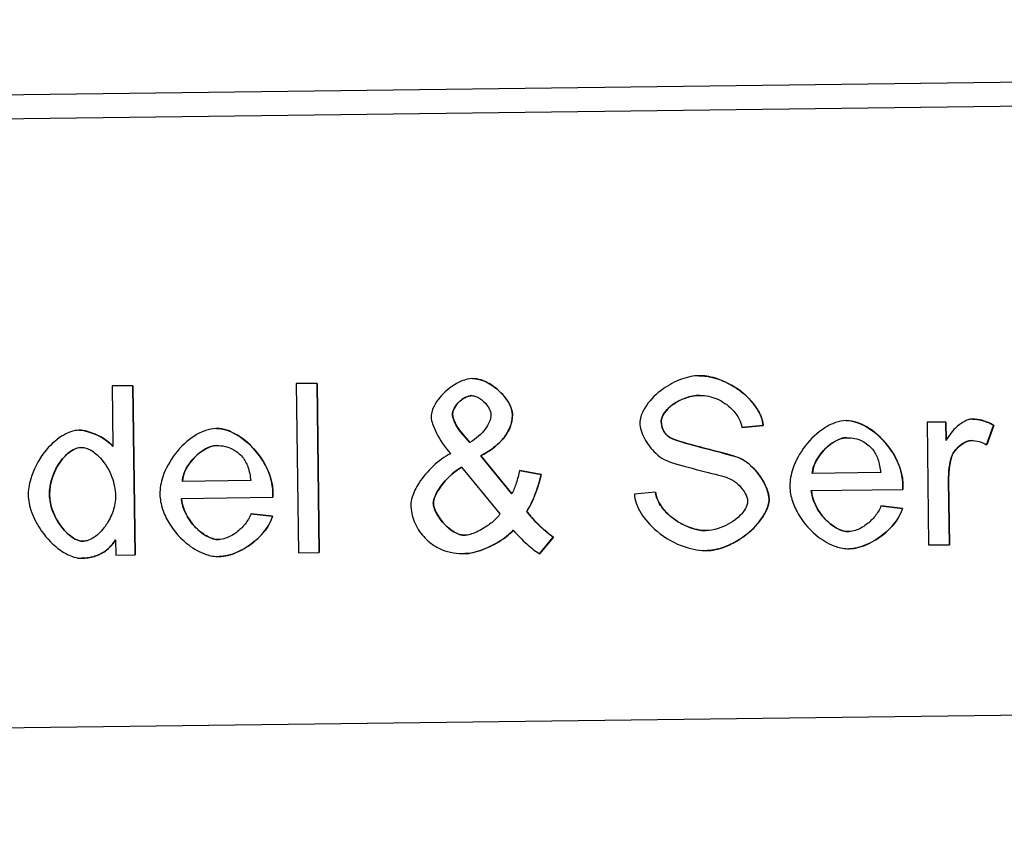
# Model space of a CAD drawing. Units: millimetres. Extents: x 0 to 18711, y 0 to 8486.
# Drawn here: x 7172 to 7186, y 5643 to 5656 of the extents above; entities that cross this region are included whole.
import ezdxf

# ---------------------------------------------------------------- set-up
doc = ezdxf.new("R2010")
doc.units = ezdxf.units.MM
doc.header["$LTSCALE"] = 28.571429
doc.layers.add('Dimensions(BSI)', color=7, linetype='Continuous', lineweight=25)
doc.layers.add('Visible Edges(BSI)', color=7, linetype='Continuous', lineweight=25)
doc.styles.add('STYLE280', font='arial.ttf')
doc.dimstyles.new('MONO-BSI', dxfattribs={"dimscale": 28.571429, "dimtxt": 2.8, "dimasz": 2.5, "dimexe": 3, "dimexo": 2, "dimgap": 0.75, "dimtad": 1, "dimdec": 1, "dimrnd": 1e-08, "dimzin": 0, "dimtxsty": 'STYLE280', "dimcen": 0.09, "dimdle": 10, "dimclrd": 114, "dimclre": 114, "dimclrt": 7, "dimadec": 1, "dimazin": 0, "dimtfac": 0.714286, "dimtdec": 1, "dimtmove": 0, "dimatfit": 3, "dimfxl": 1, "dimtolj": 1, "dimtzin": 0, "dimlwd": 25, "dimlwe": 25, "dimarcsym": 0})

# ---------------------------------------------------------------- blocks, each defined once
blk = doc.blocks.new('*D11')
at = {"layer": 'Defpoints', "color": 0, "linetype": 'Continuous', "transparency": 16777216}
for p in [(8741.397, 7646.109), (6794.217, 6549.831), (8741.397, 5313.205)]:
    blk.add_point(p, dxfattribs=at)
at = {"layer": 'Dimensions(BSI)', "color": 114, "linetype": 'Continuous', "lineweight": 25, "true_color": 0x1ca73b, "transparency": 16777216}
for p, q in [((6794.217, 6606.974), (6794.217, 7731.823)), ((8741.397, 5370.348), (8741.397, 7731.823)), ((6865.645, 7646.109), (8669.968, 7646.109))]:
    blk.add_line(p, q, dxfattribs=at)
at = {"layer": 'Dimensions(BSI)', "color": 114, "linetype": 'Continuous', "true_color": 0x1ca73b, "transparency": 16777216}
for points in [[(6865.645, 7658.014), (6865.645, 7634.204), (6794.217, 7646.109)], [(8669.968, 7658.014), (8669.968, 7634.204), (8741.397, 7646.109)]]:
    blk.add_solid(points, dxfattribs=at)
at = {"layer": 'Dimensions(BSI)', "color": 7, "linetype": 'Continuous', "lineweight": 25, "transparency": 16777216, "insert": (7565.078, 7772.422), "char_height": 80, "attachment_point": 1, "style": 'STYLE280'}
blk.add_mtext('\\A1;(1947,2)', dxfattribs=at)

msp = doc.modelspace()

# ---------------------------------------------------------------- linework, layer by layer
at = {"layer": 'Visible Edges(BSI)'}
for p, q in [((7218.523, 5655.135), (7159.289, 5654.394)), ((7158.943, 5654.04), (7218.877, 5654.79)), ((7181.822, 5650.403), (7181.821, 5650.403)), ((7173.46, 5650.255), (7173.154, 5650.251)), ((7173.154, 5650.251), (7173.165, 5649.356)), ((7173.491, 5647.755), (7173.46, 5650.255)), ((7173.461, 5650.255), (7173.46, 5650.255)), ((7173.461, 5650.255), (7173.492, 5647.755)), ((7176.18, 5650.289), (7175.874, 5650.285)), ((7175.874, 5650.285), (7175.905, 5647.785)), ((7176.211, 5647.789), (7176.18, 5650.289)), ((7176.181, 5650.289), (7176.18, 5650.289)), ((7176.181, 5650.289), (7176.212, 5647.789)), ((7178.479, 5650.36), (7178.479, 5650.36)), ((7182.455, 5649.639), (7182.771, 5649.668)), ((7182.456, 5649.639), (7182.455, 5649.639)), ((7182.771, 5649.668), (7182.456, 5649.639)), ((7182.771, 5649.668), (7182.771, 5649.668)), ((7184, 5649.739), (7184, 5649.739)), ((7185.469, 5649.717), (7185.194, 5649.714)), ((7185.194, 5649.714), (7185.216, 5647.902)), ((7185.473, 5649.443), (7185.469, 5649.717)), ((7185.47, 5649.717), (7185.469, 5649.717)), ((7185.47, 5649.717), (7185.473, 5649.444)), ((7185.862, 5649.762), (7185.861, 5649.762)), ((7186.073, 5649.382), (7186.176, 5649.669)), ((7186.177, 5649.669), (7186.074, 5649.382)), ((7186.177, 5649.669), (7186.176, 5649.669)), ((7172.664, 5649.597), (7172.663, 5649.597)), ((7174.693, 5649.622), (7174.692, 5649.622)), ((7178.439, 5649.416), (7178.302, 5649.572)), ((7178.303, 5649.572), (7178.302, 5649.572)), ((7178.303, 5649.572), (7178.44, 5649.416)), ((7181.366, 5649.508), (7181.366, 5649.508)), ((7186.074, 5649.382), (7186.073, 5649.382)), ((7179.058, 5648.656), (7178.6, 5649.218)), ((7178.6, 5649.218), (7178.6, 5649.218)), ((7178.6, 5649.218), (7179.058, 5648.656)), ((7178.314, 5649.052), (7178.883, 5648.36)), ((7179.49, 5648.941), (7179.172, 5649.004)), ((7179.172, 5649.004), (7179.172, 5649.004)), ((7179.172, 5649.004), (7179.491, 5648.941)), ((7179.491, 5648.941), (7179.49, 5648.941)), ((7184.508, 5648.972), (7183.497, 5648.959)), ((7175.2, 5648.855), (7174.19, 5648.842)), ((7185.523, 5647.906), (7185.511, 5648.854)), ((7185.511, 5648.854), (7185.523, 5647.906)), ((7181.18, 5648.682), (7180.868, 5648.652)), ((7181.181, 5648.682), (7181.18, 5648.682)), ((7183.483, 5648.707), (7184.833, 5648.724)), ((7184.833, 5648.724), (7184.833, 5648.724)), ((7174.176, 5648.591), (7175.525, 5648.608)), ((7175.526, 5648.608), (7175.525, 5648.608)), ((7184.829, 5648.442), (7184.51, 5648.478)), ((7184.511, 5648.478), (7184.51, 5648.478)), ((7184.511, 5648.478), (7184.829, 5648.442)), ((7175.521, 5648.326), (7175.203, 5648.362)), ((7175.203, 5648.362), (7175.203, 5648.362)), ((7175.203, 5648.362), (7175.522, 5648.326)), ((7179.279, 5648.399), (7179.278, 5648.399)), ((7184.829, 5648.442), (7184.829, 5648.442)), ((7175.522, 5648.326), (7175.521, 5648.326)), ((7173.205, 5647.98), (7173.208, 5647.752)), ((7179.469, 5647.773), (7179.671, 5648.019)), ((7179.672, 5648.019), (7179.469, 5647.773)), ((7179.672, 5648.019), (7179.671, 5648.019)), ((7185.216, 5647.902), (7185.523, 5647.906)), ((7185.523, 5647.906), (7185.523, 5647.906)), ((7173.208, 5647.752), (7173.491, 5647.755)), ((7173.492, 5647.755), (7173.491, 5647.755)), ((7175.905, 5647.785), (7176.211, 5647.789)), ((7176.212, 5647.789), (7176.211, 5647.789)), ((7178.367, 5647.774), (7178.366, 5647.774)), ((7179.469, 5647.773), (7179.469, 5647.773)), ((7181.945, 5647.819), (7181.945, 5647.819)), ((7184.041, 5647.847), (7184.04, 5647.847)), ((7172.702, 5647.705), (7172.702, 5647.705)), ((7174.733, 5647.731), (7174.733, 5647.731)), ((7243.962, 5646.103), (7134.084, 5644.728))]:
    msp.add_line(p, q, dxfattribs=at)
for points, knots in [([(7181.821, 5650.403), (7181.748, 5650.402), (7181.659, 5650.385), (7181.468, 5650.315), (7181.376, 5650.267), (7181.194, 5650.137), (7181.111, 5650.054), (7181.009, 5649.91), (7180.98, 5649.852), (7180.953, 5649.764), (7180.948, 5649.731), (7180.948, 5649.703)], [-0.07016705, -0.07016705, -0.07016705, -0.07016705, -0.05485669, -0.05485669, -0.03973385, -0.03973385, -0.02141786, -0.02141786, -0.00861543, -0.00861543, 0, 0, 0, 0]), ([(7182.771, 5649.668), (7182.769, 5649.704), (7182.761, 5649.744), (7182.729, 5649.832), (7182.706, 5649.876), (7182.625, 5650.003), (7182.547, 5650.088), (7182.333, 5650.256), (7182.201, 5650.324), (7181.979, 5650.392), (7181.894, 5650.404), (7181.821, 5650.403)], [-0.1019364, -0.1019364, -0.1019364, -0.1019364, -0.0904549, -0.0904549, -0.0783921, -0.0783921, -0.0527969, -0.0527969, -0.0218125, -0.0218125, 0, 0, 0, 0]), ([(7178.479, 5650.36), (7178.425, 5650.359), (7178.37, 5650.345), (7178.264, 5650.302), (7178.211, 5650.271), (7178.08, 5650.177), (7178.006, 5650.102), (7177.919, 5649.978), (7177.894, 5649.93), (7177.871, 5649.855), (7177.865, 5649.825), (7177.865, 5649.796)], [-0.07396665, -0.07396665, -0.07396665, -0.07396665, -0.06122605, -0.06122605, -0.04710906, -0.04710906, -0.02341131, -0.02341131, -0.00891153, -0.00891153, 0, 0, 0, 0]), ([(7179.066, 5649.833), (7179.066, 5649.869), (7179.057, 5649.905), (7179.029, 5649.976), (7179.008, 5650.013), (7178.934, 5650.119), (7178.866, 5650.188), (7178.733, 5650.283), (7178.669, 5650.318), (7178.564, 5650.352), (7178.521, 5650.36), (7178.479, 5650.36)], [-0.08599324, -0.08599324, -0.08599324, -0.08599324, -0.07454142, -0.07454142, -0.06139518, -0.06139518, -0.03333565, -0.03333565, -0.01267454, -0.01267454, 0, 0, 0, 0]), ([(7178.181, 5649.828), (7178.181, 5649.847), (7178.185, 5649.867), (7178.199, 5649.906), (7178.209, 5649.926), (7178.247, 5649.984), (7178.282, 5650.021), (7178.348, 5650.07), (7178.378, 5650.087), (7178.426, 5650.103), (7178.445, 5650.108), (7178.465, 5650.108)], [-0.03885878, -0.03885878, -0.03885878, -0.03885878, -0.03368102, -0.03368102, -0.02782322, -0.02782322, -0.01518428, -0.01518428, -0.00588631, -0.00588631, 0, 0, 0, 0]), ([(7178.465, 5650.108), (7178.485, 5650.108), (7178.505, 5650.104), (7178.544, 5650.09), (7178.565, 5650.08), (7178.624, 5650.043), (7178.661, 5650.008), (7178.71, 5649.943), (7178.728, 5649.913), (7178.745, 5649.863), (7178.75, 5649.842), (7178.75, 5649.822)], [-0.04293932, -0.04293932, -0.04293932, -0.04293932, -0.03699316, -0.03699316, -0.03033346, -0.03033346, -0.01605252, -0.01605252, -0.00614867, -0.00614867, 0, 0, 0, 0]), ([(7181.266, 5649.729), (7181.266, 5649.746), (7181.269, 5649.762), (7181.279, 5649.795), (7181.287, 5649.812), (7181.316, 5649.862), (7181.344, 5649.897), (7181.44, 5649.985), (7181.519, 5650.034), (7181.682, 5650.095), (7181.76, 5650.111), (7181.838, 5650.112)], [-0.08483665, -0.08483665, -0.08483665, -0.08483665, -0.07767425, -0.07767425, -0.0695921, -0.0695921, -0.05230503, -0.05230503, -0.02344072, -0.02344072, 0, 0, 0, 0]), ([(7181.838, 5650.112), (7181.881, 5650.113), (7181.924, 5650.108), (7182.008, 5650.089), (7182.049, 5650.076), (7182.17, 5650.023), (7182.246, 5649.972), (7182.352, 5649.867), (7182.391, 5649.816), (7182.437, 5649.723), (7182.45, 5649.682), (7182.455, 5649.639)], [-0.08310058, -0.08310058, -0.08310058, -0.08310058, -0.07034595, -0.07034595, -0.05745649, -0.05745649, -0.03118007, -0.03118007, -0.01279221, -0.01279221, 0, 0, 0, 0]), ([(7177.865, 5649.796), (7177.866, 5649.759), (7177.878, 5649.716), (7177.902, 5649.644), (7177.923, 5649.596), (7177.996, 5649.454), (7178.067, 5649.346), (7178.152, 5649.25)], [-0.06501298, -0.06501298, -0.06501298, -0.06501298, -0.05541383, -0.05541383, -0.03843559, -0.03843559, 0, 0, 0, 0]), ([(7178.302, 5649.572), (7178.278, 5649.601), (7178.253, 5649.638), (7178.212, 5649.717), (7178.196, 5649.757), (7178.184, 5649.801), (7178.181, 5649.816), (7178.181, 5649.828)], [-0.02377134, -0.02377134, -0.02377134, -0.02377134, -0.01374338, -0.01374338, -0.00375383, -0.00375383, 0, 0, 0, 0]), ([(7178.75, 5649.822), (7178.75, 5649.806), (7178.748, 5649.791), (7178.741, 5649.758), (7178.735, 5649.741), (7178.713, 5649.688), (7178.691, 5649.65), (7178.609, 5649.542), (7178.533, 5649.472), (7178.439, 5649.416)], [-0.06679179, -0.06679179, -0.06679179, -0.06679179, -0.05957812, -0.05957812, -0.05115955, -0.05115955, -0.03296877, -0.03296877, 0, 0, 0, 0]), ([(7178.6, 5649.218), (7178.713, 5649.28), (7178.827, 5649.358), (7178.961, 5649.509), (7179.002, 5649.569), (7179.055, 5649.699), (7179.067, 5649.765), (7179.066, 5649.833)], [-0.08111012, -0.08111012, -0.08111012, -0.08111012, -0.04223534, -0.04223534, -0.02045884, -0.02045884, 0, 0, 0, 0]), ([(7180.948, 5649.703), (7180.949, 5649.667), (7180.957, 5649.629), (7180.98, 5649.555), (7180.998, 5649.514), (7181.06, 5649.397), (7181.119, 5649.318), (7181.221, 5649.221), (7181.264, 5649.187), (7181.309, 5649.164)], [-0.06566539, -0.06566539, -0.06566539, -0.06566539, -0.05491385, -0.05491385, -0.04222682, -0.04222682, -0.01536942, -0.01536942, 0, 0, 0, 0]), ([(7181.366, 5649.508), (7181.349, 5649.522), (7181.335, 5649.538), (7181.309, 5649.573), (7181.298, 5649.591), (7181.274, 5649.648), (7181.267, 5649.688), (7181.266, 5649.729)], [-0.02525812, -0.02525812, -0.02525812, -0.02525812, -0.01868124, -0.01868124, -0.01233471, -0.01233471, 0, 0, 0, 0]), ([(7184, 5649.739), (7183.946, 5649.738), (7183.892, 5649.727), (7183.785, 5649.69), (7183.731, 5649.663), (7183.575, 5649.565), (7183.475, 5649.471), (7183.314, 5649.263), (7183.25, 5649.148), (7183.182, 5648.943), (7183.165, 5648.855), (7183.167, 5648.766)], [-0.1427825, -0.1427825, -0.1427825, -0.1427825, -0.1249899, -0.1249899, -0.1054886, -0.1054886, -0.0645333, -0.0645333, -0.0265918, -0.0265918, 0, 0, 0, 0]), ([(7184.834, 5648.806), (7184.833, 5648.889), (7184.816, 5648.972), (7184.76, 5649.133), (7184.72, 5649.212), (7184.594, 5649.405), (7184.494, 5649.511), (7184.312, 5649.646), (7184.235, 5649.687), (7184.107, 5649.729), (7184.053, 5649.74), (7184, 5649.739)], [-0.1166822, -0.1166822, -0.1166822, -0.1166822, -0.0963011, -0.0963011, -0.0750527, -0.0750527, -0.0401418, -0.0401418, -0.0161902, -0.0161902, 0, 0, 0, 0]), ([(7185.861, 5649.762), (7185.844, 5649.762), (7185.827, 5649.759), (7185.792, 5649.749), (7185.773, 5649.741), (7185.716, 5649.713), (7185.675, 5649.686), (7185.575, 5649.597), (7185.517, 5649.526), (7185.473, 5649.443)], [-0.06266107, -0.06266107, -0.06266107, -0.06266107, -0.05541084, -0.05541084, -0.04683675, -0.04683675, -0.02827498, -0.02827498, 0, 0, 0, 0]), ([(7186.176, 5649.669), (7186.126, 5649.699), (7186.073, 5649.723), (7185.966, 5649.755), (7185.914, 5649.763), (7185.861, 5649.762)], [-0.03342347, -0.03342347, -0.03342347, -0.03342347, -0.01592401, -0.01592401, 0, 0, 0, 0]), ([(7172.663, 5649.597), (7172.626, 5649.597), (7172.585, 5649.589), (7172.493, 5649.557), (7172.448, 5649.534), (7172.316, 5649.45), (7172.227, 5649.369), (7172.056, 5649.147), (7171.988, 5649.01), (7171.923, 5648.791), (7171.911, 5648.709), (7171.912, 5648.641)], [-0.09910446, -0.09910446, -0.09910446, -0.09910446, -0.08777218, -0.08777218, -0.07586282, -0.07586282, -0.05057667, -0.05057667, -0.02041479, -0.02041479, 0, 0, 0, 0]), ([(7173.165, 5649.356), (7173.134, 5649.398), (7173.077, 5649.443), (7172.942, 5649.523), (7172.864, 5649.558), (7172.749, 5649.589), (7172.705, 5649.598), (7172.663, 5649.597)], [-0.05899049, -0.05899049, -0.05899049, -0.05899049, -0.035598, -0.035598, -0.01243954, -0.01243954, 0, 0, 0, 0]), ([(7174.692, 5649.622), (7174.638, 5649.622), (7174.584, 5649.611), (7174.477, 5649.574), (7174.423, 5649.547), (7174.268, 5649.448), (7174.168, 5649.355), (7174.007, 5649.146), (7173.942, 5649.031), (7173.874, 5648.827), (7173.858, 5648.738), (7173.859, 5648.65)], [-0.1427825, -0.1427825, -0.1427825, -0.1427825, -0.1249899, -0.1249899, -0.1054886, -0.1054886, -0.0645333, -0.0645333, -0.0265918, -0.0265918, 0, 0, 0, 0]), ([(7175.526, 5648.69), (7175.525, 5648.773), (7175.508, 5648.856), (7175.452, 5649.017), (7175.412, 5649.096), (7175.286, 5649.288), (7175.186, 5649.395), (7175.004, 5649.529), (7174.927, 5649.571), (7174.8, 5649.613), (7174.746, 5649.623), (7174.692, 5649.622)], [-0.1166822, -0.1166822, -0.1166822, -0.1166822, -0.0963011, -0.0963011, -0.0750527, -0.0750527, -0.0401418, -0.0401418, -0.0161902, -0.0161902, 0, 0, 0, 0]), ([(7182.426, 5649.184), (7182.312, 5649.234), (7181.822, 5649.345), (7181.484, 5649.452), (7181.428, 5649.473), (7181.383, 5649.496), (7181.373, 5649.502), (7181.366, 5649.508)], [-0.05662887, -0.05662887, -0.05662887, -0.05662887, -0.01277551, -0.01277551, -0.00280325, -0.00280325, 0, 0, 0, 0]), ([(7174.19, 5648.842), (7174.192, 5648.881), (7174.201, 5648.92), (7174.228, 5648.996), (7174.248, 5649.034), (7174.318, 5649.146), (7174.384, 5649.218), (7174.504, 5649.308), (7174.553, 5649.336), (7174.632, 5649.363), (7174.665, 5649.371), (7174.697, 5649.371)], [-0.06922685, -0.06922685, -0.06922685, -0.06922685, -0.05923815, -0.05923815, -0.04843353, -0.04843353, -0.02503047, -0.02503047, -0.00972143, -0.00972143, 0, 0, 0, 0]), ([(7174.697, 5649.371), (7174.739, 5649.371), (7174.78, 5649.368), (7174.859, 5649.35), (7174.895, 5649.337), (7174.988, 5649.29), (7175.038, 5649.248), (7175.08, 5649.199)], [-0.04381868, -0.04381868, -0.04381868, -0.04381868, -0.03138095, -0.03138095, -0.01958997, -0.01958997, 0, 0, 0, 0]), ([(7183.497, 5648.959), (7183.499, 5648.998), (7183.508, 5649.036), (7183.536, 5649.112), (7183.555, 5649.15), (7183.626, 5649.263), (7183.692, 5649.335), (7183.812, 5649.425), (7183.861, 5649.452), (7183.94, 5649.48), (7183.972, 5649.487), (7184.005, 5649.487)], [-0.06922685, -0.06922685, -0.06922685, -0.06922685, -0.05923815, -0.05923815, -0.04843353, -0.04843353, -0.02503047, -0.02503047, -0.00972143, -0.00972143, 0, 0, 0, 0]), ([(7184.005, 5649.487), (7184.046, 5649.488), (7184.087, 5649.484), (7184.166, 5649.467), (7184.203, 5649.454), (7184.296, 5649.406), (7184.345, 5649.365), (7184.388, 5649.315)], [-0.04381868, -0.04381868, -0.04381868, -0.04381868, -0.03138095, -0.03138095, -0.01958997, -0.01958997, 0, 0, 0, 0]), ([(7185.558, 5649.213), (7185.563, 5649.229), (7185.57, 5649.245), (7185.588, 5649.276), (7185.6, 5649.291), (7185.637, 5649.336), (7185.669, 5649.364), (7185.732, 5649.409), (7185.765, 5649.426), (7185.812, 5649.441), (7185.83, 5649.445), (7185.848, 5649.446)], [-0.03402797, -0.03402797, -0.03402797, -0.03402797, -0.02974177, -0.02974177, -0.02498231, -0.02498231, -0.01492948, -0.01492948, -0.00527724, -0.00527724, 0, 0, 0, 0]), ([(7185.848, 5649.446), (7185.886, 5649.446), (7185.924, 5649.441), (7186, 5649.419), (7186.038, 5649.402), (7186.073, 5649.382)], [-0.02382919, -0.02382919, -0.02382919, -0.02382919, -0.01235251, -0.01235251, 0, 0, 0, 0]), ([(7172.228, 5648.645), (7172.227, 5648.727), (7172.24, 5648.81), (7172.289, 5648.963), (7172.324, 5649.036), (7172.411, 5649.169), (7172.462, 5649.226), (7172.548, 5649.293), (7172.584, 5649.315), (7172.647, 5649.338), (7172.673, 5649.344), (7172.699, 5649.344)], [-0.08061773, -0.08061773, -0.08061773, -0.08061773, -0.05996355, -0.05996355, -0.04025749, -0.04025749, -0.02001919, -0.02001919, -0.00776867, -0.00776867, 0, 0, 0, 0]), ([(7172.699, 5649.344), (7172.722, 5649.344), (7172.745, 5649.34), (7172.793, 5649.326), (7172.817, 5649.315), (7172.888, 5649.274), (7172.936, 5649.233), (7173.05, 5649.107), (7173.11, 5649.01), (7173.182, 5648.815), (7173.201, 5648.723), (7173.203, 5648.63)], [-0.1059393, -0.1059393, -0.1059393, -0.1059393, -0.0962841, -0.0962841, -0.0854986, -0.0854986, -0.0625449, -0.0625449, -0.0278184, -0.0278184, 0, 0, 0, 0]), ([(7178.152, 5649.25), (7178.064, 5649.206), (7177.976, 5649.142), (7177.818, 5648.993), (7177.745, 5648.908), (7177.641, 5648.747), (7177.605, 5648.675), (7177.574, 5648.572), (7177.567, 5648.534), (7177.567, 5648.496)], [-0.08440737, -0.08440737, -0.08440737, -0.08440737, -0.05782053, -0.05782053, -0.03209742, -0.03209742, -0.0112782, -0.0112782, 0, 0, 0, 0]), ([(7184.388, 5649.315), (7184.423, 5649.273), (7184.448, 5649.223), (7184.488, 5649.108), (7184.501, 5649.039), (7184.508, 5648.972)], [-0.03661824, -0.03661824, -0.03661824, -0.03661824, -0.02021903, -0.02021903, 0, 0, 0, 0]), ([(7185.511, 5648.854), (7185.51, 5648.917), (7185.513, 5648.979), (7185.529, 5649.1), (7185.541, 5649.157), (7185.558, 5649.213)], [-0.03635687, -0.03635687, -0.03635687, -0.03635687, -0.01762069, -0.01762069, 0, 0, 0, 0]), ([(7175.08, 5649.199), (7175.115, 5649.157), (7175.14, 5649.107), (7175.181, 5648.991), (7175.193, 5648.922), (7175.2, 5648.855)], [-0.03661824, -0.03661824, -0.03661824, -0.03661824, -0.02021903, -0.02021903, 0, 0, 0, 0]), ([(7181.309, 5649.164), (7181.42, 5649.107), (7181.875, 5648.997), (7182.173, 5648.917), (7182.222, 5648.904), (7182.244, 5648.896)], [-0.03404069, -0.03404069, -0.03404069, -0.03404069, -0.00700267, -0.00700267, 0, 0, 0, 0]), ([(7182.859, 5648.579), (7182.858, 5648.619), (7182.849, 5648.66), (7182.823, 5648.742), (7182.804, 5648.786), (7182.731, 5648.919), (7182.66, 5649.01), (7182.535, 5649.121), (7182.482, 5649.158), (7182.426, 5649.184)], [-0.07586553, -0.07586553, -0.07586553, -0.07586553, -0.06388007, -0.06388007, -0.04996126, -0.04996126, -0.01842602, -0.01842602, 0, 0, 0, 0]), ([(7177.898, 5648.519), (7177.898, 5648.539), (7177.902, 5648.56), (7177.915, 5648.604), (7177.925, 5648.628), (7177.961, 5648.702), (7177.998, 5648.759), (7178.115, 5648.901), (7178.207, 5648.986), (7178.314, 5649.052)], [-0.08223717, -0.08223717, -0.08223717, -0.08223717, -0.07357047, -0.07357047, -0.06248063, -0.06248063, -0.03775814, -0.03775814, 0, 0, 0, 0]), ([(7179.172, 5649.004), (7179.159, 5648.941), (7179.143, 5648.878), (7179.105, 5648.762), (7179.084, 5648.708), (7179.058, 5648.656)], [-0.03669281, -0.03669281, -0.03669281, -0.03669281, -0.01746466, -0.01746466, 0, 0, 0, 0]), ([(7179.278, 5648.399), (7179.327, 5648.475), (7179.366, 5648.557), (7179.437, 5648.738), (7179.467, 5648.84), (7179.49, 5648.941)], [-0.05823302, -0.05823302, -0.05823302, -0.05823302, -0.03120078, -0.03120078, 0, 0, 0, 0]), ([(7182.244, 5648.896), (7182.289, 5648.879), (7182.332, 5648.853), (7182.408, 5648.793), (7182.443, 5648.757), (7182.497, 5648.683), (7182.517, 5648.646), (7182.536, 5648.59), (7182.541, 5648.568), (7182.541, 5648.547)], [-0.04178142, -0.04178142, -0.04178142, -0.04178142, -0.02963962, -0.02963962, -0.01756117, -0.01756117, -0.00649032, -0.00649032, 0, 0, 0, 0]), ([(7183.167, 5648.766), (7183.167, 5648.693), (7183.181, 5648.619), (7183.228, 5648.476), (7183.262, 5648.405), (7183.377, 5648.217), (7183.477, 5648.106), (7183.669, 5647.96), (7183.756, 5647.91), (7183.91, 5647.859), (7183.975, 5647.846), (7184.04, 5647.847)], [-0.136277, -0.136277, -0.136277, -0.136277, -0.1143262, -0.1143262, -0.0913411, -0.0913411, -0.0486845, -0.0486845, -0.0195999, -0.0195999, 0, 0, 0, 0]), ([(7184.833, 5648.724), (7184.833, 5648.74), (7184.833, 5648.757), (7184.834, 5648.783), (7184.834, 5648.795), (7184.834, 5648.806)], [-0.007918223, -0.007918223, -0.007918223, -0.007918223, -0.003200023, -0.003200023, 0, 0, 0, 0]), ([(7171.912, 5648.641), (7171.913, 5648.565), (7171.931, 5648.475), (7172.002, 5648.283), (7172.052, 5648.191), (7172.192, 5647.992), (7172.289, 5647.895), (7172.459, 5647.776), (7172.527, 5647.743), (7172.63, 5647.711), (7172.668, 5647.705), (7172.702, 5647.705)], [-0.07975373, -0.07975373, -0.07975373, -0.07975373, -0.06357282, -0.06357282, -0.04739463, -0.04739463, -0.02530124, -0.02530124, -0.0101119, -0.0101119, 0, 0, 0, 0]), ([(7172.729, 5647.957), (7172.705, 5647.957), (7172.68, 5647.962), (7172.63, 5647.978), (7172.605, 5647.991), (7172.529, 5648.038), (7172.477, 5648.083), (7172.366, 5648.214), (7172.31, 5648.307), (7172.245, 5648.484), (7172.229, 5648.564), (7172.228, 5648.645)], [-0.1012681, -0.1012681, -0.1012681, -0.1012681, -0.0915365, -0.0915365, -0.0803856, -0.0803856, -0.0563955, -0.0563955, -0.02419, -0.02419, 0, 0, 0, 0]), ([(7173.203, 5648.63), (7173.203, 5648.553), (7173.19, 5648.477), (7173.142, 5648.333), (7173.108, 5648.265), (7173.021, 5648.134), (7172.967, 5648.075), (7172.875, 5648.005), (7172.838, 5647.984), (7172.779, 5647.963), (7172.754, 5647.957), (7172.729, 5647.957)], [-0.06801405, -0.06801405, -0.06801405, -0.06801405, -0.05195333, -0.05195333, -0.03628718, -0.03628718, -0.01885101, -0.01885101, -0.00751238, -0.00751238, 0, 0, 0, 0]), ([(7173.859, 5648.65), (7173.86, 5648.576), (7173.874, 5648.503), (7173.92, 5648.36), (7173.954, 5648.289), (7174.069, 5648.101), (7174.17, 5647.989), (7174.361, 5647.844), (7174.449, 5647.794), (7174.603, 5647.742), (7174.668, 5647.73), (7174.733, 5647.731)], [-0.136277, -0.136277, -0.136277, -0.136277, -0.1143262, -0.1143262, -0.0913411, -0.0913411, -0.0486845, -0.0486845, -0.0195999, -0.0195999, 0, 0, 0, 0]), ([(7175.525, 5648.608), (7175.526, 5648.623), (7175.526, 5648.64), (7175.526, 5648.666), (7175.526, 5648.679), (7175.526, 5648.69)], [-0.007918223, -0.007918223, -0.007918223, -0.007918223, -0.003200023, -0.003200023, 0, 0, 0, 0]), ([(7180.868, 5648.652), (7180.87, 5648.612), (7180.879, 5648.568), (7180.912, 5648.471), (7180.936, 5648.423), (7181.02, 5648.284), (7181.101, 5648.189), (7181.325, 5648.003), (7181.468, 5647.923), (7181.734, 5647.835), (7181.846, 5647.818), (7181.945, 5647.819)], [-0.1303067, -0.1303067, -0.1303067, -0.1303067, -0.115699, -0.115699, -0.1003782, -0.1003782, -0.0681905, -0.0681905, -0.029712, -0.029712, 0, 0, 0, 0]), ([(7181.926, 5648.114), (7181.887, 5648.114), (7181.843, 5648.119), (7181.747, 5648.14), (7181.699, 5648.155), (7181.551, 5648.216), (7181.453, 5648.277), (7181.31, 5648.409), (7181.262, 5648.471), (7181.202, 5648.586), (7181.186, 5648.636), (7181.18, 5648.682)], [-0.07548435, -0.07548435, -0.07548435, -0.07548435, -0.06519247, -0.06519247, -0.05472787, -0.05472787, -0.03161338, -0.03161338, -0.01408921, -0.01408921, 0, 0, 0, 0]), ([(7184.037, 5648.099), (7184.007, 5648.098), (7183.977, 5648.103), (7183.915, 5648.122), (7183.884, 5648.136), (7183.793, 5648.187), (7183.731, 5648.237), (7183.616, 5648.363), (7183.564, 5648.441), (7183.505, 5648.582), (7183.488, 5648.644), (7183.483, 5648.707)], [-0.09177023, -0.09177023, -0.09177023, -0.09177023, -0.08146429, -0.08146429, -0.07003258, -0.07003258, -0.04588778, -0.04588778, -0.01888287, -0.01888287, 0, 0, 0, 0]), ([(7174.73, 5647.982), (7174.699, 5647.982), (7174.669, 5647.987), (7174.608, 5648.005), (7174.577, 5648.019), (7174.485, 5648.071), (7174.424, 5648.12), (7174.309, 5648.246), (7174.257, 5648.325), (7174.197, 5648.466), (7174.18, 5648.528), (7174.176, 5648.591)], [-0.09177023, -0.09177023, -0.09177023, -0.09177023, -0.08146429, -0.08146429, -0.07003258, -0.07003258, -0.04588778, -0.04588778, -0.01888287, -0.01888287, 0, 0, 0, 0]), ([(7177.567, 5648.496), (7177.568, 5648.41), (7177.584, 5648.327), (7177.649, 5648.166), (7177.697, 5648.092), (7177.756, 5648.026)], [-0.0522792, -0.0522792, -0.0522792, -0.0522792, -0.02656772, -0.02656772, 0, 0, 0, 0]), ([(7178.367, 5648.045), (7178.349, 5648.045), (7178.33, 5648.047), (7178.294, 5648.054), (7178.276, 5648.06), (7178.221, 5648.083), (7178.185, 5648.105), (7178.085, 5648.18), (7178.024, 5648.248), (7177.946, 5648.366), (7177.923, 5648.414), (7177.903, 5648.476), (7177.899, 5648.498), (7177.898, 5648.519)], [-0.0567259, -0.0567259, -0.0567259, -0.0567259, -0.052518, -0.052518, -0.04813749, -0.04813749, -0.03878934, -0.03878934, -0.01946382, -0.01946382, -0.00625864, -0.00625864, 0, 0, 0, 0]), ([(7182.541, 5648.547), (7182.541, 5648.53), (7182.538, 5648.511), (7182.524, 5648.469), (7182.514, 5648.447), (7182.476, 5648.385), (7182.438, 5648.341), (7182.308, 5648.231), (7182.208, 5648.179), (7182.042, 5648.126), (7181.979, 5648.115), (7181.926, 5648.114)], [-0.06754553, -0.06754553, -0.06754553, -0.06754553, -0.06116609, -0.06116609, -0.05433911, -0.05433911, -0.03955741, -0.03955741, -0.01590498, -0.01590498, 0, 0, 0, 0]), ([(7181.945, 5647.819), (7182.019, 5647.82), (7182.11, 5647.838), (7182.303, 5647.912), (7182.396, 5647.964), (7182.591, 5648.104), (7182.683, 5648.197), (7182.794, 5648.358), (7182.825, 5648.421), (7182.854, 5648.515), (7182.859, 5648.549), (7182.859, 5648.579)], [-0.07389952, -0.07389952, -0.07389952, -0.07389952, -0.05836115, -0.05836115, -0.0429052, -0.0429052, -0.02265388, -0.02265388, -0.00895039, -0.00895039, 0, 0, 0, 0]), ([(7184.51, 5648.478), (7184.492, 5648.424), (7184.461, 5648.373), (7184.388, 5648.282), (7184.343, 5648.239), (7184.244, 5648.165), (7184.189, 5648.135), (7184.105, 5648.106), (7184.071, 5648.099), (7184.037, 5648.099)], [-0.05723508, -0.05723508, -0.05723508, -0.05723508, -0.04233971, -0.04233971, -0.02678338, -0.02678338, -0.01001934, -0.01001934, 0, 0, 0, 0]), ([(7175.203, 5648.362), (7175.184, 5648.308), (7175.153, 5648.257), (7175.081, 5648.165), (7175.036, 5648.123), (7174.937, 5648.049), (7174.882, 5648.019), (7174.797, 5647.99), (7174.763, 5647.983), (7174.73, 5647.982)], [-0.05723508, -0.05723508, -0.05723508, -0.05723508, -0.04233971, -0.04233971, -0.02678338, -0.02678338, -0.01001934, -0.01001934, 0, 0, 0, 0]), ([(7178.883, 5648.36), (7178.861, 5648.325), (7178.825, 5648.287), (7178.738, 5648.212), (7178.687, 5648.177), (7178.569, 5648.107), (7178.5, 5648.074), (7178.418, 5648.051), (7178.391, 5648.045), (7178.367, 5648.045)], [-0.05251469, -0.05251469, -0.05251469, -0.05251469, -0.03922358, -0.03922358, -0.02555928, -0.02555928, -0.00726035, -0.00726035, 0, 0, 0, 0]), ([(7179.671, 5648.019), (7179.597, 5648.071), (7179.528, 5648.128), (7179.397, 5648.256), (7179.335, 5648.325), (7179.278, 5648.399)], [-0.0550012, -0.0550012, -0.0550012, -0.0550012, -0.02795021, -0.02795021, 0, 0, 0, 0]), ([(7184.04, 5647.847), (7184.125, 5647.848), (7184.216, 5647.871), (7184.395, 5647.95), (7184.482, 5648.005), (7184.639, 5648.134), (7184.709, 5648.211), (7184.789, 5648.336), (7184.815, 5648.388), (7184.829, 5648.442)], [-0.09677295, -0.09677295, -0.09677295, -0.09677295, -0.0708613, -0.0708613, -0.04459602, -0.04459602, -0.01667397, -0.01667397, 0, 0, 0, 0]), ([(7174.733, 5647.731), (7174.817, 5647.732), (7174.908, 5647.755), (7175.087, 5647.833), (7175.174, 5647.888), (7175.332, 5648.018), (7175.402, 5648.094), (7175.482, 5648.22), (7175.507, 5648.272), (7175.521, 5648.326)], [-0.09677295, -0.09677295, -0.09677295, -0.09677295, -0.0708613, -0.0708613, -0.04459602, -0.04459602, -0.01667397, -0.01667397, 0, 0, 0, 0]), ([(7178.366, 5647.774), (7178.44, 5647.775), (7178.533, 5647.798), (7178.724, 5647.87), (7178.822, 5647.92), (7178.977, 5648.022), (7179.037, 5648.071), (7179.08, 5648.12)], [-0.06834602, -0.06834602, -0.06834602, -0.06834602, -0.04401542, -0.04401542, -0.01967798, -0.01967798, 0, 0, 0, 0]), ([(7179.08, 5648.12), (7179.141, 5648.05), (7179.208, 5647.98), (7179.337, 5647.865), (7179.401, 5647.814), (7179.469, 5647.773)], [-0.05206948, -0.05206948, -0.05206948, -0.05206948, -0.02389246, -0.02389246, 0, 0, 0, 0]), ([(7172.702, 5647.705), (7172.766, 5647.706), (7172.83, 5647.714), (7172.948, 5647.75), (7173.001, 5647.776), (7173.113, 5647.856), (7173.164, 5647.914), (7173.205, 5647.98)], [-0.06052233, -0.06052233, -0.06052233, -0.06052233, -0.04126127, -0.04126127, -0.02340186, -0.02340186, 0, 0, 0, 0]), ([(7177.756, 5648.026), (7177.794, 5647.983), (7177.836, 5647.945), (7177.927, 5647.88), (7177.976, 5647.853), (7178.136, 5647.789), (7178.25, 5647.773), (7178.366, 5647.774)], [-0.06863344, -0.06863344, -0.06863344, -0.06863344, -0.05157947, -0.05157947, -0.03482815, -0.03482815, 0, 0, 0, 0])]:
    msp.add_open_spline(points, degree=3, knots=knots, dxfattribs=at)
for points, degree in [([(7181.822, 5650.403), (7182.099, 5650.407), (7182.526, 5650.233), (7182.761, 5649.887), (7182.771, 5649.668)], 4), ([(7178.479, 5650.36), (7178.734, 5650.363), (7179.064, 5650.053), (7179.066, 5649.833)], 3), ([(7178.465, 5650.108), (7178.341, 5650.106), (7178.18, 5649.944), (7178.181, 5649.828)], 3), ([(7181.838, 5650.112), (7181.538, 5650.108), (7181.265, 5649.884), (7181.266, 5649.729)], 3), ([(7178.181, 5649.828), (7178.182, 5649.771), (7178.243, 5649.642), (7178.303, 5649.572)], 3), ([(7179.066, 5649.833), (7179.071, 5649.477), (7178.6, 5649.218)], 2), ([(7181.266, 5649.729), (7181.268, 5649.594), (7181.366, 5649.508)], 2), ([(7184, 5649.739), (7184.362, 5649.743), (7184.828, 5649.254), (7184.834, 5648.806)], 3), ([(7185.862, 5649.762), (7186.016, 5649.764), (7186.177, 5649.669)], 2), ([(7172.664, 5649.597), (7172.827, 5649.599), (7173.083, 5649.466), (7173.165, 5649.356)], 3), ([(7174.693, 5649.622), (7175.054, 5649.627), (7175.521, 5649.137), (7175.527, 5648.69)], 3), ([(7181.366, 5649.508), (7181.464, 5649.423), (7182.276, 5649.25), (7182.427, 5649.184)], 3), ([(7174.697, 5649.371), (7174.486, 5649.368), (7174.202, 5649.081), (7174.19, 5648.842)], 3), ([(7184.005, 5649.487), (7183.793, 5649.484), (7183.51, 5649.197), (7183.498, 5648.959)], 3), ([(7185.848, 5649.446), (7185.747, 5649.444), (7185.591, 5649.32), (7185.558, 5649.213)], 3), ([(7172.699, 5649.344), (7172.493, 5649.341), (7172.224, 5649.002), (7172.228, 5648.645)], 3), ([(7185.558, 5649.213), (7185.509, 5649.049), (7185.511, 5648.854)], 2), ([(7182.427, 5649.184), (7182.645, 5649.085), (7182.857, 5648.779), (7182.859, 5648.579)], 3), ([(7178.314, 5649.052), (7178.067, 5648.9), (7177.897, 5648.643), (7177.899, 5648.519)], 3), ([(7179.491, 5648.941), (7179.415, 5648.612), (7179.279, 5648.399)], 2), ([(7184.834, 5648.806), (7184.834, 5648.779), (7184.833, 5648.724)], 2), ([(7172.228, 5648.645), (7172.232, 5648.296), (7172.529, 5647.955), (7172.729, 5647.957)], 3), ([(7175.527, 5648.69), (7175.527, 5648.663), (7175.526, 5648.608)], 2), ([(7181.181, 5648.682), (7181.206, 5648.494), (7181.37, 5648.256), (7181.713, 5648.112), (7181.926, 5648.114)], 4), ([(7183.484, 5648.707), (7183.505, 5648.408), (7183.811, 5648.096), (7184.037, 5648.099)], 3), ([(7174.176, 5648.591), (7174.197, 5648.292), (7174.503, 5647.98), (7174.73, 5647.982)], 3), ([(7177.899, 5648.519), (7177.901, 5648.367), (7178.146, 5648.042), (7178.367, 5648.045)], 3), ([(7182.859, 5648.579), (7182.862, 5648.379), (7182.638, 5648.024), (7182.212, 5647.822), (7181.945, 5647.819)], 4), ([(7179.279, 5648.399), (7179.453, 5648.173), (7179.672, 5648.019)], 2), ([(7184.829, 5648.442), (7184.756, 5648.163), (7184.355, 5647.851), (7184.041, 5647.847)], 3), ([(7175.522, 5648.326), (7175.449, 5648.046), (7175.047, 5647.735), (7174.733, 5647.731)], 3), ([(7179.08, 5648.12), (7178.93, 5647.949), (7178.574, 5647.777), (7178.367, 5647.774)], 3), ([(7173.205, 5647.98), (7173.037, 5647.709), (7172.702, 5647.705)], 2)]:
    msp.add_open_spline(points, degree=degree, dxfattribs=at)

# ---------------------------------------------------------------- dimensions: what is measured, and where the dimension line sits
at = {"layer": 'Dimensions(BSI)', "color": 114, "linetype": 'Continuous', "lineweight": 25, "true_color": 0x1ca73b}
dim = msp.add_linear_dim(base=(8741.397, 7646.109), p1=(6794.217, 6549.831), p2=(8741.397, 5313.205), angle=180, text='(<>)', dimstyle='MONO-BSI', override={"dimgap": 0.75, "dimdec": 1, "dimtol": 0, "dimlim": 0, "dimtp": 0, "dimtm": 0, "dimtdec": 1, "dimtofl": 0, "dimatfit": 1}, dxfattribs=at)
dim.commit()
dim.dimension.update_dxf_attribs({"geometry": '*D11', "text_midpoint": (7767.807, 7646.109), "dimtype": 160})

doc.saveas('drawing.dxf')
